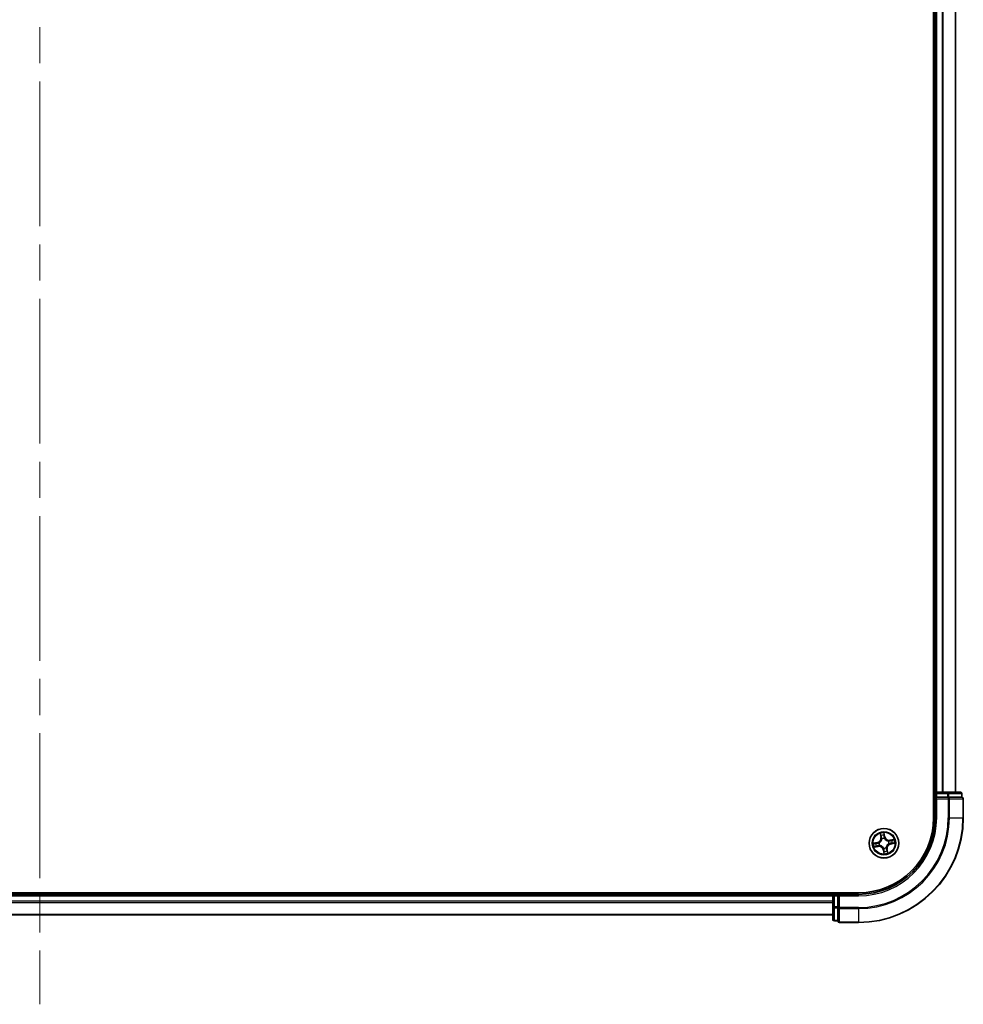
# Model space of a CAD drawing. Units: millimetres. Extents: x 72 to 9898, y 40 to 2007.
# Drawn here: x 3986 to 4170, y 702 to 895 of the extents above; entities that cross this region are included whole.
import ezdxf

# ---------------------------------------------------------------- set-up
doc = ezdxf.new("R2010")
doc.units = ezdxf.units.MM
doc.header["$LTSCALE"] = 5
doc.linetypes.add('CHAIN', pattern=[0.3543, 0.2362, -0.0295, 0.0591, -0.0295])
for name, color, linetype, lineweight in [('Centerline (ISO)', 131, 'Continuous', 18), ('Visible (ISO)', 7, 'Continuous', 35), ('Visible Narrow (ISO)', 7, 'Continuous', 25)]:
    doc.layers.add(name, color=color, linetype=linetype, lineweight=lineweight)

msp = doc.modelspace()

# ---------------------------------------------------------------- linework, layer by layer
at = {"layer": 'Centerline (ISO)', "linetype": 'CHAIN', "ltscale": 23.990969}
msp.add_line((3989.4982, 1095.26), (3989.4982, 702.26), dxfattribs=at)
at = {"layer": 'Visible (ISO)'}
for p, q in [((4164.1982, 1058.76), (4164.1982, 738.76)), ((4164.4982, 1053.76), (4164.4982, 743.76)), ((4168.4982, 743.76), (4168.4982, 1053.76)), ((4164.4982, 743.76), (4164.1982, 743.76)), ((4164.7982, 743.76), (4164.4982, 743.76)), ((4164.4982, 743.46), (4164.4982, 742.76)), ((4166.9204, 743.76), (4164.7982, 743.76)), ((4169.3982, 743.76), (4166.9204, 743.76)), ((4169.6982, 742.76), (4169.6982, 743.46)), ((4164.4982, 742.76), (4164.7982, 742.46)), ((4164.4982, 742.76), (4164.4982, 738.76)), ((4164.7982, 742.76), (4164.4982, 742.76)), ((4164.7982, 742.76), (4166.9204, 742.76)), ((4167.0593, 742.76), (4166.9204, 742.76)), ((4167.1492, 742.76), (4167.0593, 742.76)), ((4167.1492, 742.76), (4169.627, 742.76)), ((4169.6982, 742.76), (4169.627, 742.76)), ((4169.9982, 738.76), (4169.9982, 742.46)), ((4149.4982, 724.06), (3829.4982, 724.06)), ((4144.4982, 723.76), (3834.4982, 723.76)), ((4144.4982, 724.06), (4144.4982, 723.76)), ((4144.4982, 723.76), (4144.4982, 723.46)), ((4144.4982, 723.46), (4144.4982, 721.3378)), ((4145.4982, 723.76), (4144.7982, 723.76)), ((4145.7982, 723.46), (4145.4982, 723.76)), ((4149.4982, 723.76), (4145.4982, 723.76)), ((4145.4982, 723.76), (4145.4982, 723.46)), ((4145.4982, 721.3378), (4145.4982, 723.46)), ((4144.4982, 721.3378), (4144.4982, 718.86)), ((4145.4982, 721.3378), (4145.4982, 721.1989)), ((4145.4982, 721.1989), (4145.4982, 721.109)), ((4145.4982, 718.6312), (4145.4982, 721.109)), ((3834.4982, 719.76), (4144.4982, 719.76)), ((4144.7982, 718.56), (4145.4982, 718.56)), ((4145.4982, 718.6312), (4145.4982, 718.56)), ((4145.7982, 718.26), (4149.4982, 718.26))]:
    msp.add_line(p, q, dxfattribs=at)
msp.add_circle((4154.4982, 733.76), 2.9, dxfattribs=at)
for centre, radius, start, end in [((4164.7982, 743.46), 0.3, 90, 180), ((4169.3982, 743.46), 0.3, 0, 90), ((4169.6982, 742.46), 0.3, 0, 90), ((4149.4982, 738.76), 14.7, 270, 0), ((4149.4982, 738.76), 15, 270, 0), ((4149.4982, 738.76), 20.5, 270, 0), ((4144.7982, 723.46), 0.3, 90, 180), ((4144.7982, 718.86), 0.3, 180, 270), ((4145.7982, 718.56), 0.3, 180, 270)]:
    msp.add_arc(centre, radius, start, end, dxfattribs=at)
at = {"layer": 'Visible Narrow (ISO)'}
for p, q in [((4164.7982, 743.76), (4164.7982, 1053.76)), ((4165.8577, 1053.76), (4165.8577, 743.76)), ((4166.0882, 743.76), (4166.0882, 1053.76)), ((4168.4287, 1053.76), (4168.4287, 743.76)), ((4164.1982, 743.46), (4164.4982, 743.46)), ((4164.4982, 743.46), (4164.7982, 743.46)), ((4164.7982, 743.76), (4164.7982, 743.46)), ((4164.7982, 743.46), (4166.9204, 743.46)), ((4164.7982, 742.76), (4164.7982, 743.46)), ((4166.9204, 743.76), (4166.9204, 743.46)), ((4167.1492, 743.46), (4166.9204, 743.46)), ((4166.9204, 743.46), (4166.9204, 742.76)), ((4167.1492, 743.46), (4169.627, 743.46)), ((4167.1492, 742.76), (4167.1492, 743.46)), ((4169.6982, 743.46), (4169.627, 743.46)), ((4169.627, 743.46), (4169.627, 742.76)), ((4164.7982, 738.76), (4164.7982, 742.46)), ((4164.7982, 742.46), (4167.0593, 742.46)), ((4167.0593, 742.76), (4167.0593, 742.46)), ((4167.2881, 742.46), (4167.0593, 742.46)), ((4167.0593, 742.46), (4167.0593, 738.76)), ((4167.2881, 742.46), (4169.927, 742.46)), ((4167.2881, 738.76), (4167.2881, 742.46)), ((4169.9982, 742.46), (4169.927, 742.46)), ((4169.927, 742.46), (4169.927, 738.76)), ((4164.7982, 738.76), (4164.4982, 738.76)), ((4167.2881, 738.76), (4167.0593, 738.76)), ((4167.2881, 738.76), (4169.927, 738.76)), ((4169.927, 738.76), (4169.9982, 738.76)), ((4153.7436, 735.6769), (4153.8731, 734.9081)), ((4154.6675, 735.0562), (4154.5113, 735.82)), ((4153.202, 733.9293), (4152.4382, 733.773)), ((4152.7318, 733.7823), (4153.212, 733.8805)), ((4153.212, 733.8805), (4153.202, 733.9293)), ((4153.212, 733.8805), (4153.2266, 733.8093)), ((4153.532, 733.8306), (4153.5533, 733.8291)), ((4153.9222, 734.9163), (4153.8408, 735.3997)), ((4153.9222, 734.9163), (4153.8731, 734.9081)), ((4153.9222, 734.9163), (4153.9939, 734.9284)), ((4154.0932, 734.6166), (4154.0841, 734.6358)), ((4154.5205, 735.5264), (4154.6187, 735.0462)), ((4154.6187, 735.0462), (4154.5476, 735.0317)), ((4154.5688, 734.7262), (4154.5673, 734.705)), ((4154.6187, 735.0462), (4154.6675, 735.0562)), ((4155.3548, 734.165), (4155.3741, 734.1741)), ((4156.4151, 734.5146), (4155.6463, 734.3851)), ((4155.6546, 734.336), (4155.6463, 734.3851)), ((4155.6546, 734.336), (4156.1379, 734.4174)), ((4155.6546, 734.336), (4155.6666, 734.2643)), ((4155.7844, 733.6395), (4155.7699, 733.7107)), ((4156.2646, 733.7377), (4155.7844, 733.6395)), ((4155.7944, 733.5907), (4156.5582, 733.747)), ((4152.5813, 733.0054), (4153.3502, 733.1349)), ((4153.3419, 733.184), (4152.8586, 733.1026)), ((4153.3419, 733.184), (4153.3298, 733.2557)), ((4153.3419, 733.184), (4153.3502, 733.1349)), ((4153.6416, 733.355), (4153.6224, 733.3459)), ((4154.3777, 732.4738), (4154.3289, 732.4638)), ((4154.3289, 732.4638), (4154.4852, 731.7)), ((4154.3777, 732.4738), (4154.4489, 732.4883)), ((4154.4759, 731.9936), (4154.3777, 732.4738)), ((4154.4276, 732.7938), (4154.4292, 732.815)), ((4154.9032, 732.9034), (4154.9123, 732.8842)), ((4155.0742, 732.6037), (4155.0026, 732.5916)), ((4155.0742, 732.6037), (4155.1233, 732.6119)), ((4155.0742, 732.6037), (4155.1556, 732.1203)), ((4155.2528, 731.8431), (4155.1233, 732.6119)), ((4155.4644, 733.6894), (4155.4432, 733.691)), ((4155.7844, 733.6395), (4155.7944, 733.5907)), ((3834.4982, 723.46), (4144.4982, 723.46)), ((4144.4982, 722.4005), (3834.4982, 722.4005)), ((3834.4982, 722.17), (4144.4982, 722.17)), ((4144.7982, 723.46), (4144.4982, 723.46)), ((4144.7982, 723.76), (4144.7982, 724.06)), ((4144.7982, 723.46), (4144.7982, 723.76)), ((4144.7982, 721.3378), (4144.7982, 723.46)), ((4144.7982, 723.46), (4145.4982, 723.46)), ((4145.7982, 723.46), (4149.4982, 723.46)), ((4145.7982, 721.1989), (4145.7982, 723.46)), ((4149.4982, 723.46), (4149.4982, 723.76)), ((4144.7982, 721.3378), (4144.4982, 721.3378)), ((4144.7982, 721.3378), (4144.7982, 721.109)), ((4145.4982, 721.3378), (4144.7982, 721.3378)), ((4144.7982, 718.6312), (4144.7982, 721.109)), ((4144.7982, 721.109), (4145.4982, 721.109)), ((4145.7982, 721.1989), (4145.4982, 721.1989)), ((4145.7982, 721.1989), (4145.7982, 720.9701)), ((4149.4982, 721.1989), (4145.7982, 721.1989)), ((4145.7982, 718.3312), (4145.7982, 720.9701)), ((4145.7982, 720.9701), (4149.4982, 720.9701)), ((4149.4982, 720.9701), (4149.4982, 721.1989)), ((4149.4982, 720.9701), (4149.4982, 718.3312)), ((4144.4982, 719.8295), (3834.4982, 719.8295)), ((4144.7982, 718.6312), (4144.7982, 718.56)), ((4145.4982, 718.6312), (4144.7982, 718.6312)), ((4145.7982, 718.3312), (4145.7982, 718.26)), ((4149.4982, 718.3312), (4145.7982, 718.3312)), ((4149.4982, 718.3312), (4149.4982, 718.26))]:
    msp.add_line(p, q, dxfattribs=at)
for radius in [2.8677, 2.3092, 2.1415]:
    msp.add_circle((4154.4982, 733.76), radius, dxfattribs=at)
for centre, radius, start, end in [((4149.4982, 738.76), 15.3, 270, 0), ((4149.4982, 738.76), 17.5611, 270, 0), ((4149.4982, 738.76), 17.7899, 270, 0), ((4149.4982, 738.76), 20.4288, 270, 0), ((4154.4982, 733.76), 2.0601, 89.637203, 111.488039), ((4154.4982, 733.76), 2.0601, 179.637203, 201.488039), ((4154.4982, 733.76), 1.6122, 180.2551, 200.870142), ((4153.0308, 734.7662), 0.8542, 281.562621, 9.562621), ((4153.0308, 734.7662), 0.904, 281.562621, 9.562621), ((4154.4982, 733.76), 0.9688, 175.820665, 205.304577), ((4154.4982, 733.76), 0.9475, 175.820665, 205.304577), ((4154.4982, 733.76), 1.6122, 90.2551, 110.870142), ((4154.4982, 733.76), 0.9688, 85.820665, 115.304577), ((4154.4982, 733.76), 0.9475, 85.820665, 115.304577), ((4155.5044, 735.2274), 0.904, 191.562621, 279.562621), ((4155.5044, 735.2274), 0.8542, 191.562621, 279.562621), ((4154.4982, 733.76), 0.9475, 355.820665, 25.304577), ((4154.4982, 733.76), 0.9688, 355.820665, 25.304577), ((4154.4982, 733.76), 1.6122, 0.2551, 20.870142), ((4154.4982, 733.76), 2.0601, 359.637203, 21.488039), ((4153.4921, 732.2926), 0.904, 11.562621, 99.562621), ((4153.4921, 732.2926), 0.8542, 11.562621, 99.562621), ((4154.4982, 733.76), 0.9688, 265.820665, 295.304577), ((4154.4982, 733.76), 0.9475, 265.820665, 295.304577), ((4154.4982, 733.76), 2.0601, 269.637203, 291.488039), ((4154.4982, 733.76), 1.6122, 270.2551, 290.870142), ((4155.9656, 732.7538), 0.904, 101.562621, 189.562621), ((4155.9656, 732.7538), 0.8542, 101.562621, 189.562621)]:
    msp.add_arc(centre, radius, start, end, dxfattribs=at)
for centre, major_axis, ratio, start_param, end_param in [((4166.9204, 743.46), (0, 0.3), 0.76250914, 4.71238898, 6.28318531), ((4169.3982, 743.46), (0, 0.3), 0.76250914, 4.71238898, 6.28318531), ((4167.0593, 742.46), (0, 0.3), 0.76250914, 4.71238898, 6.28318531), ((4169.6982, 742.46), (0, 0.3), 0.76250914, 4.71238898, 6.28318531), ((4152.7418, 733.7335), (-0.0072, 0.0495), 0.54850665, 0.10442473, 1.4996069), ((4152.9308, 733.753), (-0.0012, 0.05), 0.89574018, 0.19731949, 1.55274262), ((4153.2365, 733.7606), (-0.0012, 0.05), 0.89572054, 0.1973017, 1.54834765), ((4153.5767, 733.8273), (-0.0179, 0.0467), 0.87684641, 0.18229136, 1.17990219), ((4153.5767, 733.8273), (-0.0234, 0.0442), 0.41070123, 0.09573579, 1.31868747), ((4153.8899, 735.4079), (-0.0487, -0.0111), 0.54850665, 4.7835784, 6.17876057), ((4153.9398, 735.2246), (-0.0471, -0.0169), 0.89574018, 4.73044269, 6.08586581), ((4154.043, 734.9367), (-0.0471, -0.0169), 0.89572054, 4.73483766, 6.08588361), ((4154.1033, 734.5954), (-0.05, -0.0001), 0.87684642, 5.10328313, 6.10089396), ((4154.1033, 734.5954), (-0.0496, 0.0059), 0.41070123, 4.96449783, 6.18744952), ((4154.4717, 735.5164), (0.0495, 0.0072), 0.54850665, 0.10442473, 1.4996069), ((4154.4912, 735.3274), (0.05, 0.0012), 0.89574018, 0.19731949, 1.55274262), ((4154.4988, 735.0217), (0.05, 0.0012), 0.89572054, 0.1973017, 1.54834765), ((4154.5656, 734.6816), (0.0442, 0.0234), 0.41070123, 0.09573579, 1.31868747), ((4154.5656, 734.6816), (0.0467, 0.0179), 0.87684641, 0.18229136, 1.17990219), ((4155.3336, 734.155), (-0.0001, 0.05), 0.87684642, 5.10328313, 6.10089396), ((4155.3336, 734.155), (0.0059, 0.0496), 0.41070123, 4.96449783, 6.18744952), ((4155.6749, 734.2152), (-0.0169, 0.0471), 0.89572054, 4.73483766, 6.08588361), ((4155.7599, 733.7595), (0.0012, -0.05), 0.89572054, 0.1973017, 1.54834765), ((4155.9628, 734.3184), (-0.0169, 0.0471), 0.89574018, 4.73044269, 6.08586581), ((4156.0656, 733.767), (0.0012, -0.05), 0.89574018, 0.19731949, 1.55274262), ((4156.1462, 734.3683), (-0.0111, 0.0487), 0.54850665, 4.7835784, 6.17876057), ((4156.2546, 733.7865), (0.0072, -0.0495), 0.54850665, 0.10442473, 1.4996069), ((4152.8503, 733.1517), (0.0111, -0.0487), 0.54850665, 4.7835784, 6.17876057), ((4153.0337, 733.2016), (0.0169, -0.0471), 0.89574018, 4.73044269, 6.08586581), ((4153.3215, 733.3048), (0.0169, -0.0471), 0.89572054, 4.73483766, 6.08588361), ((4153.6629, 733.3651), (0.0001, -0.05), 0.87684642, 5.10328313, 6.10089396), ((4153.6629, 733.3651), (-0.0059, -0.0496), 0.41070123, 4.96449783, 6.18744952), ((4154.4309, 732.8384), (-0.0442, -0.0234), 0.41070123, 0.09573579, 1.31868747), ((4154.4309, 732.8384), (-0.0467, -0.0179), 0.87684641, 0.18229136, 1.17990219), ((4154.4977, 732.4983), (-0.05, -0.0012), 0.89572054, 0.1973017, 1.54834765), ((4154.5052, 732.1926), (-0.05, -0.0012), 0.89574018, 0.19731949, 1.55274262), ((4154.5247, 732.0036), (-0.0495, -0.0072), 0.54850665, 0.10442473, 1.4996069), ((4154.8932, 732.9247), (0.0496, -0.0059), 0.41070123, 4.96449783, 6.18744952), ((4154.8932, 732.9247), (0.05, 0.0001), 0.87684642, 5.10328313, 6.10089396), ((4154.9534, 732.5833), (0.0471, 0.0169), 0.89572054, 4.73483766, 6.08588361), ((4155.0566, 732.2955), (0.0471, 0.0169), 0.89574018, 4.73044269, 6.08586581), ((4155.1065, 732.1121), (0.0487, 0.0111), 0.54850665, 4.7835784, 6.17876057), ((4155.4198, 733.6927), (0.0234, -0.0442), 0.41070123, 0.09573579, 1.31868747), ((4155.4198, 733.6927), (0.0179, -0.0467), 0.87684641, 0.18229136, 1.17990219), ((4144.7982, 721.3378), (-0.3, 0), 0.76250914, 0, 1.57079633), ((4145.7982, 721.1989), (-0.3, 0), 0.76250914, 0, 1.57079633), ((4144.7982, 718.86), (-0.3, 0), 0.76250914, 0, 1.57079633), ((4145.7982, 718.56), (-0.3, 0), 0.76250914, 0, 1.57079633)]:
    msp.add_ellipse(centre, major_axis=major_axis, ratio=ratio, start_param=start_param, end_param=end_param, dxfattribs=at)
for points, knots in [([(4153.8804, 735.4338), (4153.8773, 735.4486), (4153.8724, 735.4634), (4153.8565, 735.5021), (4153.8438, 735.5258), (4153.817, 735.5703), (4153.8033, 735.5912), (4153.7742, 735.6337), (4153.7589, 735.6554), (4153.7436, 735.6769)], [0, 0, 0, 0, 0.0059340385, 0.0059340385, 0.0154285, 0.0154285, 0.0237449879, 0.0237449879, 0.0323943032, 0.0323943032, 0.0323943032, 0.0323943032]), ([(4153.7436, 735.6769), (4153.7539, 735.652), (4153.7642, 735.627), (4153.7839, 735.5778), (4153.7933, 735.5538), (4153.812, 735.5028), (4153.8211, 735.4758), (4153.8335, 735.4324), (4153.8376, 735.4159), (4153.8408, 735.3997)], [-0.0323943032, -0.0323943032, -0.0323943032, -0.0323943032, -0.0237449879, -0.0237449879, -0.0154285, -0.0154285, -0.0059340385, -0.0059340385, 0, 0, 0, 0]), ([(4154.5113, 735.82), (4154.5034, 735.7889), (4154.4954, 735.7575), (4154.4795, 735.6868), (4154.4721, 735.6481), (4154.4677, 735.5876), (4154.4679, 735.5651), (4154.4713, 735.544)], [-0.0003383294, -0.0003383294, -0.0003383294, -0.0003383294, 0.0102009359, 0.0102009359, 0.0236501899, 0.0236501899, 0.0320559737, 0.0320559737, 0.0320559737, 0.0320559737]), ([(4154.5205, 735.5264), (4154.5165, 735.5495), (4154.5139, 735.5738), (4154.5096, 735.6385), (4154.5092, 735.6796), (4154.5097, 735.7542), (4154.5105, 735.7873), (4154.5113, 735.82)], [-0.0320559737, -0.0320559737, -0.0320559737, -0.0320559737, -0.0236501899, -0.0236501899, -0.0102009359, -0.0102009359, 0.0003383294, 0.0003383294, 0.0003383294, 0.0003383294]), ([(4152.7318, 733.7823), (4152.7088, 733.7782), (4152.6844, 733.7757), (4152.6197, 733.7714), (4152.5787, 733.7709), (4152.5041, 733.7715), (4152.471, 733.7723), (4152.4382, 733.773)], [-0.0320559737, -0.0320559737, -0.0320559737, -0.0320559737, -0.0236501899, -0.0236501899, -0.0102009359, -0.0102009359, 0.0003383294, 0.0003383294, 0.0003383294, 0.0003383294]), ([(4152.4382, 733.773), (4152.4693, 733.7652), (4152.5007, 733.7571), (4152.5714, 733.7412), (4152.6101, 733.7339), (4152.6706, 733.7295), (4152.6931, 733.7297), (4152.7142, 733.7331)], [-0.0003383294, -0.0003383294, -0.0003383294, -0.0003383294, 0.0102009359, 0.0102009359, 0.0236501899, 0.0236501899, 0.0320559737, 0.0320559737, 0.0320559737, 0.0320559737]), ([(4152.7142, 733.7331), (4152.7503, 733.7389), (4152.7834, 733.7435), (4152.8415, 733.7503), (4152.8664, 733.7523), (4152.8861, 733.7528)], [-0.0289828459, -0.0289828459, -0.0289828459, -0.0289828459, -0.0145850634, -0.0145850634, 0, 0, 0, 0]), ([(4152.9209, 733.8018), (4152.8993, 733.8013), (4152.8719, 733.7993), (4152.8079, 733.7927), (4152.7715, 733.7881), (4152.7318, 733.7823)], [0, 0, 0, 0, 0.0145850634, 0.0145850634, 0.0289828459, 0.0289828459, 0.0289828459, 0.0289828459]), ([(4152.8861, 733.7528), (4152.937, 733.7541), (4152.988, 733.7554), (4153.0899, 733.758), (4153.1408, 733.7593), (4153.1918, 733.7606)], [-0.0687798542, -0.0687798542, -0.0687798542, -0.0687798542, -0.0343899271, -0.0343899271, 0, 0, 0, 0]), ([(4153.2266, 733.8093), (4153.1756, 733.8081), (4153.1247, 733.8068), (4153.0228, 733.8043), (4152.9718, 733.8031), (4152.9209, 733.8018)], [0, 0, 0, 0, 0.0343899271, 0.0343899271, 0.0687798542, 0.0687798542, 0.0687798542, 0.0687798542]), ([(4153.1918, 733.7606), (4153.2645, 733.7624), (4153.3371, 733.7721), (4153.4504, 733.8009), (4153.491, 733.814), (4153.532, 733.8306)], [-0.0982412545, -0.0982412545, -0.0982412545, -0.0982412545, -0.0491206273, -0.0491206273, -0.0217758941, -0.0217758941, -0.0217758941, -0.0217758941]), ([(4153.5516, 733.8704), (4153.5124, 733.8557), (4153.4736, 733.8441), (4153.3653, 733.8187), (4153.2959, 733.8104), (4153.2266, 733.8093)], [0.0217758941, 0.0217758941, 0.0217758941, 0.0217758941, 0.0491206273, 0.0491206273, 0.0982412545, 0.0982412545, 0.0982412545, 0.0982412545]), ([(4154.0541, 734.6032), (4154.0522, 734.5875), (4154.05, 734.5717), (4154.0341, 734.4759), (4154.0106, 734.3953), (4153.9528, 734.2676), (4153.9259, 734.2193), (4153.8947, 734.1738), (4153.8635, 734.1284), (4153.8282, 734.0858), (4153.7299, 733.9859), (4153.6631, 733.9349), (4153.5795, 733.8855), (4153.5656, 733.8778), (4153.5516, 733.8704)], [0.073818549, 0.073818549, 0.073818549, 0.073818549, 0.079279611, 0.079279611, 0.107010485, 0.107010485, 0.124342281, 0.124342281, 0.124342281, 0.141674077, 0.141674077, 0.16940495, 0.16940495, 0.174866013, 0.174866013, 0.174866013, 0.174866013]), ([(4153.5533, 733.8291), (4153.5679, 733.837), (4153.5825, 733.8454), (4153.6702, 733.8989), (4153.7403, 733.9544), (4153.8448, 734.0633), (4153.8826, 734.1097), (4153.9164, 734.1589), (4153.9502, 734.2082), (4153.9798, 734.2602), (4154.0437, 734.3969), (4154.0702, 734.4823), (4154.0885, 734.5834), (4154.0911, 734.6), (4154.0932, 734.6166)], [-0.174866013, -0.174866013, -0.174866013, -0.174866013, -0.16940495, -0.16940495, -0.141674077, -0.141674077, -0.124342281, -0.124342281, -0.124342281, -0.107010485, -0.107010485, -0.079279611, -0.079279611, -0.073818549, -0.073818549, -0.073818549, -0.073818549]), ([(4153.8408, 735.3997), (4153.8498, 735.3603), (4153.8587, 735.3245), (4153.8755, 735.2626), (4153.8835, 735.2365), (4153.8907, 735.2163)], [0, 0, 0, 0, 0.014491423, 0.014491423, 0.0289828459, 0.0289828459, 0.0289828459, 0.0289828459]), ([(4153.9239, 735.2664), (4153.9173, 735.2848), (4153.9103, 735.3086), (4153.8956, 735.3651), (4153.888, 735.3978), (4153.8804, 735.4338)], [-0.0289828459, -0.0289828459, -0.0289828459, -0.0289828459, -0.014491423, -0.014491423, 0, 0, 0, 0]), ([(4153.8907, 735.2163), (4153.9079, 735.1683), (4153.9251, 735.1203), (4153.9595, 735.0244), (4153.9767, 734.9764), (4153.9939, 734.9284)], [0, 0, 0, 0, 0.0343899271, 0.0343899271, 0.0687798542, 0.0687798542, 0.0687798542, 0.0687798542]), ([(4154.0268, 734.9785), (4154.0097, 735.0265), (4153.9925, 735.0744), (4153.9582, 735.1704), (4153.941, 735.2184), (4153.9239, 735.2664)], [-0.0687798542, -0.0687798542, -0.0687798542, -0.0687798542, -0.0343899271, -0.0343899271, 0, 0, 0, 0]), ([(4153.9939, 734.9284), (4154.0179, 734.8633), (4154.0351, 734.7956), (4154.0505, 734.6854), (4154.0537, 734.645), (4154.0541, 734.6032)], [0, 0, 0, 0, 0.0491206273, 0.0491206273, 0.0764653604, 0.0764653604, 0.0764653604, 0.0764653604]), ([(4154.0841, 734.6358), (4154.0848, 734.68), (4154.0824, 734.7226), (4154.0685, 734.8387), (4154.0513, 734.9099), (4154.0268, 734.9785)], [-0.0764653604, -0.0764653604, -0.0764653604, -0.0764653604, -0.0491206273, -0.0491206273, 0, 0, 0, 0]), ([(4154.4713, 735.544), (4154.4771, 735.5079), (4154.4818, 735.4748), (4154.4885, 735.4167), (4154.4905, 735.3918), (4154.491, 735.3722)], [-0.0289828459, -0.0289828459, -0.0289828459, -0.0289828459, -0.0145850634, -0.0145850634, 0, 0, 0, 0]), ([(4154.491, 735.3722), (4154.4923, 735.3212), (4154.4936, 735.2703), (4154.4962, 735.1684), (4154.4975, 735.1174), (4154.4988, 735.0665)], [-0.0687798542, -0.0687798542, -0.0687798542, -0.0687798542, -0.0343899271, -0.0343899271, 0, 0, 0, 0]), ([(4154.4988, 735.0665), (4154.5006, 734.9937), (4154.5103, 734.9211), (4154.5391, 734.8078), (4154.5522, 734.7672), (4154.5688, 734.7262)], [-0.0982412545, -0.0982412545, -0.0982412545, -0.0982412545, -0.0491206273, -0.0491206273, -0.0217758941, -0.0217758941, -0.0217758941, -0.0217758941]), ([(4154.54, 735.3374), (4154.5395, 735.359), (4154.5375, 735.3864), (4154.5309, 735.4503), (4154.5263, 735.4867), (4154.5205, 735.5264)], [0, 0, 0, 0, 0.0145850634, 0.0145850634, 0.0289828459, 0.0289828459, 0.0289828459, 0.0289828459]), ([(4154.5476, 735.0317), (4154.5463, 735.0826), (4154.5451, 735.1336), (4154.5425, 735.2355), (4154.5413, 735.2864), (4154.54, 735.3374)], [0, 0, 0, 0, 0.0343899271, 0.0343899271, 0.0687798542, 0.0687798542, 0.0687798542, 0.0687798542]), ([(4154.6086, 734.7066), (4154.5939, 734.7458), (4154.5823, 734.7846), (4154.5569, 734.8929), (4154.5487, 734.9623), (4154.5476, 735.0317)], [0.0217758941, 0.0217758941, 0.0217758941, 0.0217758941, 0.0491206273, 0.0491206273, 0.0982412545, 0.0982412545, 0.0982412545, 0.0982412545]), ([(4154.5673, 734.705), (4154.5753, 734.6903), (4154.5837, 734.6757), (4154.6372, 734.588), (4154.6926, 734.5179), (4154.8015, 734.4134), (4154.8479, 734.3756), (4154.8972, 734.3418), (4154.9465, 734.308), (4154.9984, 734.2784), (4155.1351, 734.2145), (4155.2205, 734.188), (4155.3216, 734.1697), (4155.3382, 734.1671), (4155.3548, 734.165)], [-0.174866013, -0.174866013, -0.174866013, -0.174866013, -0.16940495, -0.16940495, -0.141674077, -0.141674077, -0.124342281, -0.124342281, -0.124342281, -0.107010485, -0.107010485, -0.079279611, -0.079279611, -0.073818549, -0.073818549, -0.073818549, -0.073818549]), ([(4155.3414, 734.2041), (4155.3257, 734.206), (4155.3099, 734.2082), (4155.2141, 734.2241), (4155.1335, 734.2476), (4155.0058, 734.3054), (4154.9575, 734.3324), (4154.9121, 734.3636), (4154.8666, 734.3947), (4154.824, 734.43), (4154.7241, 734.5284), (4154.6731, 734.5951), (4154.6238, 734.6787), (4154.616, 734.6926), (4154.6086, 734.7066)], [0.073818549, 0.073818549, 0.073818549, 0.073818549, 0.079279611, 0.079279611, 0.107010485, 0.107010485, 0.124342281, 0.124342281, 0.124342281, 0.141674077, 0.141674077, 0.16940495, 0.16940495, 0.174866013, 0.174866013, 0.174866013, 0.174866013]), ([(4155.6666, 734.2643), (4155.6015, 734.2404), (4155.5339, 734.2231), (4155.4237, 734.2077), (4155.3833, 734.2046), (4155.3414, 734.2041)], [0, 0, 0, 0, 0.0491206273, 0.0491206273, 0.0764653604, 0.0764653604, 0.0764653604, 0.0764653604]), ([(4155.3741, 734.1741), (4155.4183, 734.1734), (4155.4608, 734.1758), (4155.5769, 734.1897), (4155.6481, 734.2069), (4155.7167, 734.2314)], [-0.0764653604, -0.0764653604, -0.0764653604, -0.0764653604, -0.0491206273, -0.0491206273, 0, 0, 0, 0]), ([(4155.4448, 733.6496), (4155.484, 733.6643), (4155.5228, 733.6759), (4155.6312, 733.7013), (4155.7005, 733.7096), (4155.7699, 733.7107)], [0.0217758941, 0.0217758941, 0.0217758941, 0.0217758941, 0.0491206273, 0.0491206273, 0.0982412545, 0.0982412545, 0.0982412545, 0.0982412545]), ([(4155.8047, 733.7594), (4155.7319, 733.7576), (4155.6593, 733.7479), (4155.546, 733.7191), (4155.5054, 733.706), (4155.4644, 733.6894)], [-0.0982412545, -0.0982412545, -0.0982412545, -0.0982412545, -0.0491206273, -0.0491206273, -0.0217758941, -0.0217758941, -0.0217758941, -0.0217758941]), ([(4155.9545, 734.3675), (4155.9065, 734.3503), (4155.8585, 734.3331), (4155.7626, 734.2987), (4155.7146, 734.2815), (4155.6666, 734.2643)], [0, 0, 0, 0, 0.0343899271, 0.0343899271, 0.0687798542, 0.0687798542, 0.0687798542, 0.0687798542]), ([(4155.7167, 734.2314), (4155.7647, 734.2485), (4155.8127, 734.2657), (4155.9086, 734.3), (4155.9566, 734.3172), (4156.0046, 734.3343)], [-0.0687798542, -0.0687798542, -0.0687798542, -0.0687798542, -0.0343899271, -0.0343899271, 0, 0, 0, 0]), ([(4155.7699, 733.7107), (4155.8208, 733.7119), (4155.8718, 733.7132), (4155.9737, 733.7157), (4156.0246, 733.7169), (4156.0756, 733.7182)], [0, 0, 0, 0, 0.0343899271, 0.0343899271, 0.0687798542, 0.0687798542, 0.0687798542, 0.0687798542]), ([(4156.1104, 733.7672), (4156.0594, 733.7659), (4156.0085, 733.7646), (4155.9066, 733.762), (4155.8556, 733.7607), (4155.8047, 733.7594)], [-0.0687798542, -0.0687798542, -0.0687798542, -0.0687798542, -0.0343899271, -0.0343899271, 0, 0, 0, 0]), ([(4156.1379, 734.4174), (4156.0985, 734.4084), (4156.0627, 734.3996), (4156.0008, 734.3827), (4155.9747, 734.3747), (4155.9545, 734.3675)], [0, 0, 0, 0, 0.014491423, 0.014491423, 0.0289828459, 0.0289828459, 0.0289828459, 0.0289828459]), ([(4156.0046, 734.3343), (4156.023, 734.3409), (4156.0468, 734.3479), (4156.1033, 734.3626), (4156.136, 734.3702), (4156.172, 734.3778)], [-0.0289828459, -0.0289828459, -0.0289828459, -0.0289828459, -0.014491423, -0.014491423, 0, 0, 0, 0]), ([(4156.0756, 733.7182), (4156.0972, 733.7187), (4156.1246, 733.7207), (4156.1885, 733.7273), (4156.2249, 733.732), (4156.2646, 733.7377)], [0, 0, 0, 0, 0.0145850634, 0.0145850634, 0.0289828459, 0.0289828459, 0.0289828459, 0.0289828459]), ([(4156.2822, 733.7869), (4156.2461, 733.7811), (4156.213, 733.7765), (4156.1549, 733.7697), (4156.13, 733.7677), (4156.1104, 733.7672)], [-0.0289828459, -0.0289828459, -0.0289828459, -0.0289828459, -0.0145850634, -0.0145850634, 0, 0, 0, 0]), ([(4156.4151, 734.5146), (4156.3902, 734.5043), (4156.3652, 734.494), (4156.3161, 734.4743), (4156.292, 734.4649), (4156.241, 734.4463), (4156.2141, 734.4371), (4156.1706, 734.4247), (4156.1541, 734.4206), (4156.1379, 734.4174)], [-0.0323943032, -0.0323943032, -0.0323943032, -0.0323943032, -0.0237449879, -0.0237449879, -0.0154285, -0.0154285, -0.0059340385, -0.0059340385, 0, 0, 0, 0]), ([(4156.172, 734.3778), (4156.1868, 734.381), (4156.2016, 734.3859), (4156.2403, 734.4017), (4156.264, 734.4145), (4156.3085, 734.4412), (4156.3294, 734.4549), (4156.372, 734.484), (4156.3936, 734.4994), (4156.4151, 734.5146)], [0, 0, 0, 0, 0.0059340385, 0.0059340385, 0.0154285, 0.0154285, 0.0237449879, 0.0237449879, 0.0323943032, 0.0323943032, 0.0323943032, 0.0323943032]), ([(4156.2646, 733.7377), (4156.2877, 733.7418), (4156.312, 733.7443), (4156.3767, 733.7486), (4156.4178, 733.7491), (4156.4924, 733.7485), (4156.5255, 733.7477), (4156.5582, 733.747)], [-0.0320559737, -0.0320559737, -0.0320559737, -0.0320559737, -0.0236501899, -0.0236501899, -0.0102009359, -0.0102009359, 0.0003383294, 0.0003383294, 0.0003383294, 0.0003383294]), ([(4156.5582, 733.747), (4156.5271, 733.7549), (4156.4957, 733.7629), (4156.425, 733.7788), (4156.3863, 733.7861), (4156.3259, 733.7905), (4156.3033, 733.7903), (4156.2822, 733.7869)], [-0.0003383294, -0.0003383294, -0.0003383294, -0.0003383294, 0.0102009359, 0.0102009359, 0.0236501899, 0.0236501899, 0.0320559737, 0.0320559737, 0.0320559737, 0.0320559737]), ([(4152.8244, 733.1422), (4152.8097, 733.139), (4152.7948, 733.1341), (4152.7561, 733.1183), (4152.7324, 733.1055), (4152.6879, 733.0788), (4152.667, 733.0651), (4152.6245, 733.036), (4152.6028, 733.0206), (4152.5813, 733.0054)], [0, 0, 0, 0, 0.0059340385, 0.0059340385, 0.0154285, 0.0154285, 0.0237449879, 0.0237449879, 0.0323943032, 0.0323943032, 0.0323943032, 0.0323943032]), ([(4152.5813, 733.0054), (4152.6062, 733.0157), (4152.6313, 733.026), (4152.6804, 733.0457), (4152.7044, 733.0551), (4152.7554, 733.0737), (4152.7824, 733.0829), (4152.8258, 733.0953), (4152.8424, 733.0994), (4152.8586, 733.1026)], [-0.0323943032, -0.0323943032, -0.0323943032, -0.0323943032, -0.0237449879, -0.0237449879, -0.0154285, -0.0154285, -0.0059340385, -0.0059340385, 0, 0, 0, 0]), ([(4152.9918, 733.1857), (4152.9734, 733.1791), (4152.9496, 733.1721), (4152.8931, 733.1574), (4152.8604, 733.1498), (4152.8244, 733.1422)], [-0.0289828459, -0.0289828459, -0.0289828459, -0.0289828459, -0.014491423, -0.014491423, 0, 0, 0, 0]), ([(4152.8586, 733.1026), (4152.8979, 733.1116), (4152.9338, 733.1204), (4152.9957, 733.1373), (4153.0217, 733.1453), (4153.0419, 733.1525)], [0, 0, 0, 0, 0.014491423, 0.014491423, 0.0289828459, 0.0289828459, 0.0289828459, 0.0289828459]), ([(4153.2798, 733.2886), (4153.2318, 733.2715), (4153.1838, 733.2543), (4153.0878, 733.22), (4153.0398, 733.2028), (4152.9918, 733.1857)], [-0.0687798542, -0.0687798542, -0.0687798542, -0.0687798542, -0.0343899271, -0.0343899271, 0, 0, 0, 0]), ([(4153.0419, 733.1525), (4153.0899, 733.1697), (4153.1379, 733.1869), (4153.2339, 733.2213), (4153.2818, 733.2385), (4153.3298, 733.2557)], [0, 0, 0, 0, 0.0343899271, 0.0343899271, 0.0687798542, 0.0687798542, 0.0687798542, 0.0687798542]), ([(4153.6224, 733.3459), (4153.5782, 733.3466), (4153.5356, 733.3442), (4153.4195, 733.3303), (4153.3483, 733.3131), (4153.2798, 733.2886)], [-0.0764653604, -0.0764653604, -0.0764653604, -0.0764653604, -0.0491206273, -0.0491206273, 0, 0, 0, 0]), ([(4153.3298, 733.2557), (4153.3949, 733.2796), (4153.4626, 733.2969), (4153.5728, 733.3123), (4153.6132, 733.3154), (4153.655, 733.3159)], [0, 0, 0, 0, 0.0491206273, 0.0491206273, 0.0764653604, 0.0764653604, 0.0764653604, 0.0764653604]), ([(4154.4292, 732.815), (4154.4212, 732.8297), (4154.4128, 732.8443), (4154.3593, 732.932), (4154.3038, 733.0021), (4154.1949, 733.1066), (4154.1486, 733.1444), (4154.0993, 733.1782), (4154.05, 733.212), (4153.998, 733.2416), (4153.8613, 733.3055), (4153.7759, 733.332), (4153.6748, 733.3503), (4153.6582, 733.3529), (4153.6416, 733.355)], [-0.174866013, -0.174866013, -0.174866013, -0.174866013, -0.16940495, -0.16940495, -0.141674077, -0.141674077, -0.124342281, -0.124342281, -0.124342281, -0.107010485, -0.107010485, -0.079279611, -0.079279611, -0.073818549, -0.073818549, -0.073818549, -0.073818549]), ([(4153.655, 733.3159), (4153.6708, 733.314), (4153.6865, 733.3118), (4153.7823, 733.2959), (4153.8629, 733.2724), (4153.9907, 733.2146), (4154.0389, 733.1876), (4154.0844, 733.1565), (4154.1299, 733.1253), (4154.1724, 733.09), (4154.2723, 732.9917), (4154.3233, 732.9249), (4154.3727, 732.8413), (4154.3804, 732.8274), (4154.3878, 732.8134)], [0.073818549, 0.073818549, 0.073818549, 0.073818549, 0.079279611, 0.079279611, 0.107010485, 0.107010485, 0.124342281, 0.124342281, 0.124342281, 0.141674077, 0.141674077, 0.16940495, 0.16940495, 0.174866013, 0.174866013, 0.174866013, 0.174866013]), ([(4154.3878, 732.8134), (4154.4025, 732.7742), (4154.4141, 732.7354), (4154.4395, 732.6271), (4154.4478, 732.5577), (4154.4489, 732.4883)], [0.0217758941, 0.0217758941, 0.0217758941, 0.0217758941, 0.0491206273, 0.0491206273, 0.0982412545, 0.0982412545, 0.0982412545, 0.0982412545]), ([(4154.4977, 732.4535), (4154.4958, 732.5263), (4154.4862, 732.5989), (4154.4573, 732.7122), (4154.4442, 732.7528), (4154.4276, 732.7938)], [-0.0982412545, -0.0982412545, -0.0982412545, -0.0982412545, -0.0491206273, -0.0491206273, -0.0217758941, -0.0217758941, -0.0217758941, -0.0217758941]), ([(4154.4489, 732.4883), (4154.4501, 732.4374), (4154.4514, 732.3864), (4154.4539, 732.2845), (4154.4551, 732.2336), (4154.4564, 732.1826)], [0, 0, 0, 0, 0.0343899271, 0.0343899271, 0.0687798542, 0.0687798542, 0.0687798542, 0.0687798542]), ([(4154.4564, 732.1826), (4154.4569, 732.161), (4154.4589, 732.1336), (4154.4655, 732.0697), (4154.4702, 732.0333), (4154.4759, 731.9936)], [0, 0, 0, 0, 0.0145850634, 0.0145850634, 0.0289828459, 0.0289828459, 0.0289828459, 0.0289828459]), ([(4154.4759, 731.9936), (4154.48, 731.9706), (4154.4825, 731.9462), (4154.4868, 731.8815), (4154.4873, 731.8404), (4154.4867, 731.7658), (4154.4859, 731.7327), (4154.4852, 731.7)], [-0.0320559737, -0.0320559737, -0.0320559737, -0.0320559737, -0.0236501899, -0.0236501899, -0.0102009359, -0.0102009359, 0.0003383294, 0.0003383294, 0.0003383294, 0.0003383294]), ([(4154.4852, 731.7), (4154.4931, 731.7311), (4154.5011, 731.7625), (4154.517, 731.8332), (4154.5243, 731.8719), (4154.5287, 731.9324), (4154.5285, 731.9549), (4154.5252, 731.976)], [-0.0003383294, -0.0003383294, -0.0003383294, -0.0003383294, 0.0102009359, 0.0102009359, 0.0236501899, 0.0236501899, 0.0320559737, 0.0320559737, 0.0320559737, 0.0320559737]), ([(4154.5054, 732.1478), (4154.5041, 732.1988), (4154.5028, 732.2497), (4154.5002, 732.3516), (4154.499, 732.4026), (4154.4977, 732.4535)], [-0.0687798542, -0.0687798542, -0.0687798542, -0.0687798542, -0.0343899271, -0.0343899271, 0, 0, 0, 0]), ([(4154.5252, 731.976), (4154.5194, 732.0121), (4154.5147, 732.0452), (4154.508, 732.1033), (4154.5059, 732.1282), (4154.5054, 732.1478)], [-0.0289828459, -0.0289828459, -0.0289828459, -0.0289828459, -0.0145850634, -0.0145850634, 0, 0, 0, 0]), ([(4155.4432, 733.691), (4155.4285, 733.683), (4155.4139, 733.6746), (4155.3263, 733.6211), (4155.2561, 733.5656), (4155.1517, 733.4567), (4155.1138, 733.4103), (4155.0801, 733.3611), (4155.0463, 733.3118), (4155.0166, 733.2598), (4154.9527, 733.1231), (4154.9263, 733.0377), (4154.9079, 732.9366), (4154.9054, 732.92), (4154.9032, 732.9034)], [-0.174866013, -0.174866013, -0.174866013, -0.174866013, -0.16940495, -0.16940495, -0.141674077, -0.141674077, -0.124342281, -0.124342281, -0.124342281, -0.107010485, -0.107010485, -0.079279611, -0.079279611, -0.073818549, -0.073818549, -0.073818549, -0.073818549]), ([(4154.9123, 732.8842), (4154.9116, 732.84), (4154.914, 732.7974), (4154.9279, 732.6813), (4154.9451, 732.6101), (4154.9696, 732.5415)], [-0.0764653604, -0.0764653604, -0.0764653604, -0.0764653604, -0.0491206273, -0.0491206273, 0, 0, 0, 0]), ([(4154.9424, 732.9168), (4154.9442, 732.9325), (4154.9464, 732.9483), (4154.9624, 733.0441), (4154.9859, 733.1247), (4155.0436, 733.2524), (4155.0706, 733.3007), (4155.1018, 733.3462), (4155.133, 733.3916), (4155.1682, 733.4342), (4155.2666, 733.5341), (4155.3333, 733.5851), (4155.4169, 733.6345), (4155.4308, 733.6422), (4155.4448, 733.6496)], [0.073818549, 0.073818549, 0.073818549, 0.073818549, 0.079279611, 0.079279611, 0.107010485, 0.107010485, 0.124342281, 0.124342281, 0.124342281, 0.141674077, 0.141674077, 0.16940495, 0.16940495, 0.174866013, 0.174866013, 0.174866013, 0.174866013]), ([(4155.0026, 732.5916), (4154.9786, 732.6567), (4154.9613, 732.7244), (4154.946, 732.8346), (4154.9428, 732.875), (4154.9424, 732.9168)], [0, 0, 0, 0, 0.0491206273, 0.0491206273, 0.0764653604, 0.0764653604, 0.0764653604, 0.0764653604]), ([(4154.9696, 732.5415), (4154.9868, 732.4936), (4155.0039, 732.4456), (4155.0382, 732.3496), (4155.0554, 732.3016), (4155.0726, 732.2536)], [-0.0687798542, -0.0687798542, -0.0687798542, -0.0687798542, -0.0343899271, -0.0343899271, 0, 0, 0, 0]), ([(4155.1057, 732.3037), (4155.0885, 732.3517), (4155.0713, 732.3997), (4155.037, 732.4956), (4155.0198, 732.5436), (4155.0026, 732.5916)], [0, 0, 0, 0, 0.0343899271, 0.0343899271, 0.0687798542, 0.0687798542, 0.0687798542, 0.0687798542]), ([(4155.0726, 732.2536), (4155.0791, 732.2352), (4155.0861, 732.2114), (4155.1008, 732.1549), (4155.1084, 732.1222), (4155.1161, 732.0862)], [-0.0289828459, -0.0289828459, -0.0289828459, -0.0289828459, -0.014491423, -0.014491423, 0, 0, 0, 0]), ([(4155.1556, 732.1203), (4155.1466, 732.1597), (4155.1378, 732.1955), (4155.1209, 732.2574), (4155.113, 732.2835), (4155.1057, 732.3037)], [0, 0, 0, 0, 0.014491423, 0.014491423, 0.0289828459, 0.0289828459, 0.0289828459, 0.0289828459]), ([(4155.1161, 732.0862), (4155.1192, 732.0715), (4155.1241, 732.0566), (4155.14, 732.0179), (4155.1527, 731.9942), (4155.1794, 731.9497), (4155.1931, 731.9288), (4155.2222, 731.8863), (4155.2376, 731.8646), (4155.2528, 731.8431)], [0, 0, 0, 0, 0.0059340385, 0.0059340385, 0.0154285, 0.0154285, 0.0237449879, 0.0237449879, 0.0323943032, 0.0323943032, 0.0323943032, 0.0323943032]), ([(4155.2528, 731.8431), (4155.2426, 731.868), (4155.2322, 731.893), (4155.2125, 731.9422), (4155.2031, 731.9662), (4155.1845, 732.0172), (4155.1753, 732.0442), (4155.163, 732.0876), (4155.1588, 732.1041), (4155.1556, 732.1203)], [-0.0323943032, -0.0323943032, -0.0323943032, -0.0323943032, -0.0237449879, -0.0237449879, -0.0154285, -0.0154285, -0.0059340385, -0.0059340385, 0, 0, 0, 0])]:
    msp.add_open_spline(points, degree=3, knots=knots, dxfattribs=at)

doc.saveas('drawing.dxf')
